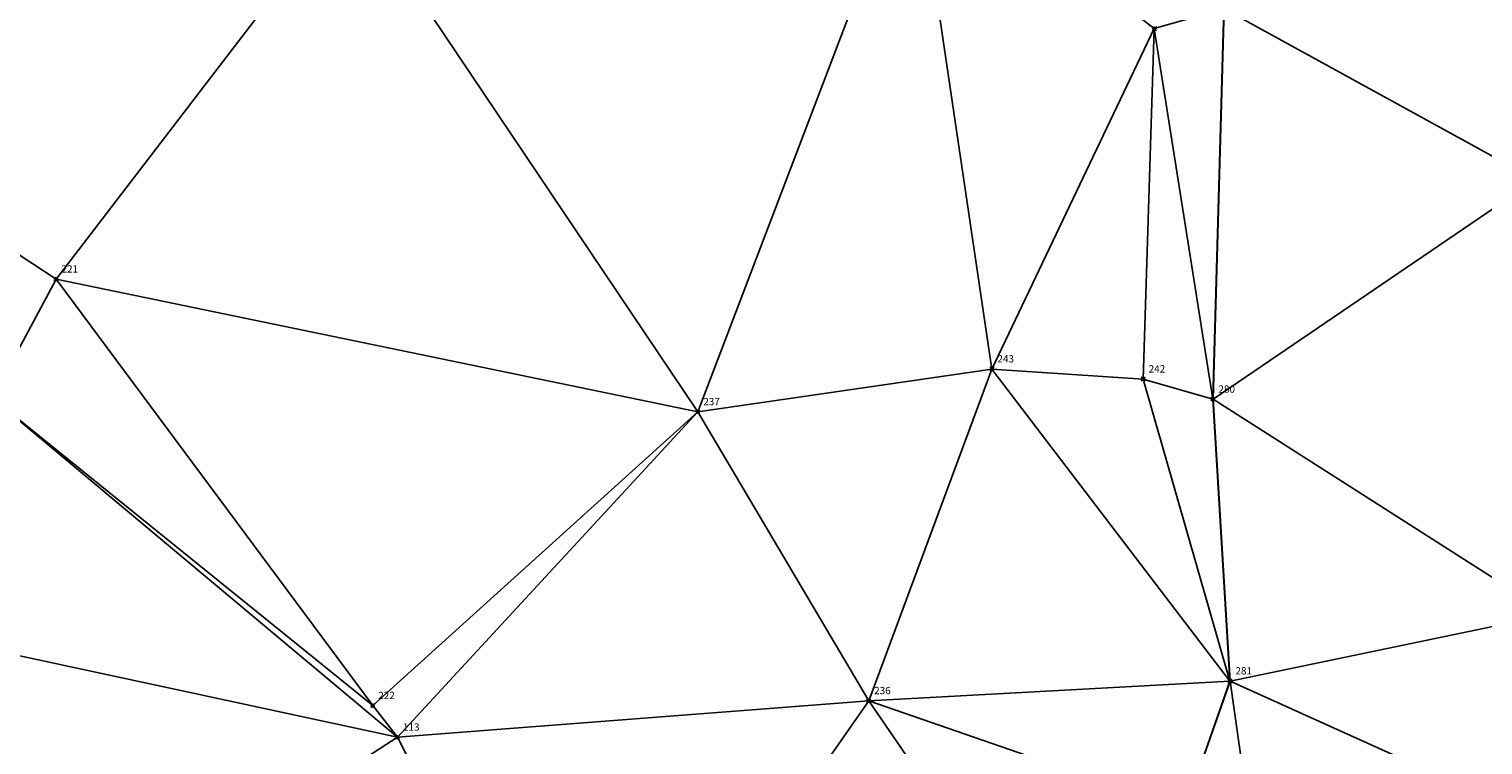
# Model space of a CAD drawing. Units: metres. Extents: x 2643999 to 2644173, y 1128978 to 1129153.
# Drawn here: x 2644061 to 2644086, y 1129096 to 1129108 of the extents above; entities that cross this region are included whole.
import ezdxf

# ---------------------------------------------------------------- set-up
doc = ezdxf.new("R2010")
doc.units = ezdxf.units.M
for name, color, linetype in [('C-DGM Dreiecke', 7, 'Continuous'), ('C-Punkt Absteckpunkt', 7, 'Continuous'), ('C-Punkt Beschriftung', 7, 'Continuous')]:
    doc.layers.add(name, color=color, linetype=linetype)
doc.styles.add('CH-Standard', font='arial.ttf')

# ---------------------------------------------------------------- blocks, each defined once
blk = doc.blocks.new('*U4')
at = {"color": 0, "linetype": 'ByBlock', "lineweight": -2, "transparency": 16777216}
for p, q in [((-0.71, -0.71), (0.71, 0.71)), ((-0.71, 0.71), (0.71, -0.71))]:
    blk.add_line(p, q, dxfattribs=at)
blk.add_circle((0, 0), 0.5, dxfattribs=at)

msp = doc.modelspace()

# ---------------------------------------------------------------- linework, layer by layer
at = {"color": 1}
for points in [[(2644101.257, 1129149.685, 893.357), (2644096.632, 1129144.947, 893.871), (2644092.867, 1129140.212, 894.3), (2644089.711, 1129135.399, 894.796), (2644086.371, 1129129.074, 895.337), (2644083.796, 1129121.844, 895.861), (2644082.101, 1129114.503, 896.407), (2644081.209, 1129108.329, 896.913), (2644081.022, 1129101.646, 897.381), (2644081.313, 1129096.821, 897.708)], [(2644101.26, 1129149.681, 893.267), (2644096.636, 1129144.943, 893.781), (2644092.871, 1129140.209, 894.21), (2644089.716, 1129135.397, 894.706), (2644086.375, 1129129.072, 895.247), (2644083.801, 1129121.843, 895.771), (2644082.105, 1129114.502, 896.317), (2644081.214, 1129108.329, 896.823), (2644081.027, 1129101.646, 897.291), (2644081.318, 1129096.821, 897.618)], [(2644055.134, 1129107.701, 897.751), (2644060.126, 1129101.661, 897.611), (2644067.065, 1129095.859, 897.721)], [(2644081.318, 1129096.821, 897.618), (2644081.811, 1129093.302, 897.857)]]:
    msp.add_polyline3d(points, dxfattribs=at)
at = {"layer": 'C-DGM Dreiecke', "color": 7, "linetype": 'Continuous', "lineweight": -3}
for points in [[(2644066.258, 1129110.28, 897.268), (2644055.411, 1129111.89, 897.56), (2644055.134, 1129107.701, 897.751)], [(2644087.183, 1129111.527, 896.265), (2644081.214, 1129108.329, 896.823), (2644086.543, 1129105.403, 896.737)], [(2644075.905, 1129111.15, 897.21), (2644066.258, 1129110.28, 897.268), (2644072.205, 1129101.431, 897.327)], [(2644075.905, 1129111.15, 897.21), (2644072.205, 1129101.431, 897.327), (2644077.239, 1129102.163, 897.384)], [(2644075.905, 1129111.15, 897.21), (2644077.239, 1129102.163, 897.384), (2644080.017, 1129107.991, 897.167)], [(2644066.258, 1129110.28, 897.268), (2644055.134, 1129107.701, 897.751), (2644061.221, 1129103.702, 897.478)], [(2644066.258, 1129110.28, 897.268), (2644061.221, 1129103.702, 897.478), (2644072.205, 1129101.431, 897.327)], [(2644081.209, 1129108.329, 896.913), (2644080.017, 1129107.991, 897.167), (2644081.022, 1129101.646, 897.381)], [(2644081.022, 1129101.646, 897.381), (2644081.214, 1129108.329, 896.823), (2644081.209, 1129108.329, 896.913)], [(2644081.022, 1129101.646, 897.381), (2644081.027, 1129101.646, 897.291), (2644081.214, 1129108.329, 896.823)], [(2644086.543, 1129105.403, 896.737), (2644081.214, 1129108.329, 896.823), (2644081.027, 1129101.646, 897.291)], [(2644077.239, 1129102.163, 897.384), (2644079.828, 1129101.991, 897.292), (2644080.017, 1129107.991, 897.167)], [(2644079.828, 1129101.991, 897.292), (2644081.022, 1129101.646, 897.381), (2644080.017, 1129107.991, 897.167)], [(2644061.221, 1129103.702, 897.478), (2644055.134, 1129107.701, 897.751), (2644060.126, 1129101.661, 897.611)], [(2644086.543, 1129105.403, 896.737), (2644081.027, 1129101.646, 897.291), (2644086.796, 1129097.96, 897.326)], [(2644066.642, 1129096.4, 897.693), (2644061.221, 1129103.702, 897.478), (2644060.126, 1129101.661, 897.611)], [(2644072.205, 1129101.431, 897.327), (2644061.221, 1129103.702, 897.478), (2644066.642, 1129096.4, 897.693)], [(2644077.239, 1129102.163, 897.384), (2644072.205, 1129101.431, 897.327), (2644075.129, 1129096.483, 897.707)], [(2644077.239, 1129102.163, 897.384), (2644075.129, 1129096.483, 897.707), (2644081.313, 1129096.821, 897.708)], [(2644077.239, 1129102.163, 897.384), (2644081.313, 1129096.821, 897.708), (2644079.828, 1129101.991, 897.292)], [(2644079.828, 1129101.991, 897.292), (2644081.313, 1129096.821, 897.708), (2644081.022, 1129101.646, 897.381)], [(2644066.642, 1129096.4, 897.693), (2644060.126, 1129101.661, 897.611), (2644067.065, 1129095.859, 897.721)], [(2644060.364, 1129097.306, 897.987), (2644067.065, 1129095.859, 897.721), (2644060.126, 1129101.661, 897.611)], [(2644081.027, 1129101.646, 897.291), (2644081.022, 1129101.646, 897.381), (2644081.313, 1129096.821, 897.708)], [(2644081.318, 1129096.821, 897.618), (2644081.027, 1129101.646, 897.291), (2644081.313, 1129096.821, 897.708)], [(2644086.796, 1129097.96, 897.326), (2644081.027, 1129101.646, 897.291), (2644081.318, 1129096.821, 897.618)], [(2644072.205, 1129101.431, 897.327), (2644066.642, 1129096.4, 897.693), (2644067.065, 1129095.859, 897.721)], [(2644072.205, 1129101.431, 897.327), (2644067.065, 1129095.859, 897.721), (2644075.129, 1129096.483, 897.707)], [(2644087.315, 1129094.108, 897.644), (2644086.796, 1129097.96, 897.326), (2644081.318, 1129096.821, 897.618)], [(2644060.364, 1129097.306, 897.987), (2644057.862, 1129089.9, 898.631), (2644067.065, 1129095.859, 897.721)], [(2644080.541, 1129094.609, 897.767), (2644081.313, 1129096.821, 897.708), (2644075.129, 1129096.483, 897.707)], [(2644080.541, 1129094.609, 897.767), (2644081.318, 1129096.821, 897.618), (2644081.313, 1129096.821, 897.708)], [(2644080.541, 1129094.609, 897.767), (2644081.811, 1129093.302, 897.857), (2644081.318, 1129096.821, 897.618)], [(2644087.315, 1129094.108, 897.644), (2644081.318, 1129096.821, 897.618), (2644081.811, 1129093.302, 897.857)], [(2644075.129, 1129096.483, 897.707), (2644067.065, 1129095.859, 897.721), (2644070.275, 1129089.518, 898.164)], [(2644075.129, 1129096.483, 897.707), (2644070.275, 1129089.518, 898.164), (2644078.531, 1129091.518, 898.016)], [(2644080.541, 1129094.609, 897.767), (2644075.129, 1129096.483, 897.707), (2644078.531, 1129091.518, 898.016)], [(2644070.275, 1129089.518, 898.164), (2644067.065, 1129095.859, 897.721), (2644057.862, 1129089.9, 898.631)]]:
    msp.add_3dface(points, dxfattribs=at)

# ---------------------------------------------------------------- block references
at = {"layer": 'C-Punkt Absteckpunkt', "xscale": 0.05, "yscale": 0.05, "zscale": 0.05}
for p in [(2644080.017, 1129107.991, 897.167), (2644061.221, 1129103.702, 897.478), (2644077.239, 1129102.163, 897.384), (2644079.828, 1129101.991, 897.292), (2644081.022, 1129101.646, 897.381), (2644072.205, 1129101.431, 897.327), (2644081.313, 1129096.821, 897.708), (2644066.642, 1129096.4, 897.693), (2644075.129, 1129096.483, 897.707), (2644067.065, 1129095.859, 897.721)]:
    msp.add_blockref('*U4', p, dxfattribs=at)

# ---------------------------------------------------------------- texts
at = {"layer": 'C-Punkt Beschriftung', "char_height": 0.125, "attachment_point": 7, "style": 'CH-Standard'}
for s, insert in [('221', (2644061.314, 1129103.775, 897.478)), ('243', (2644077.332, 1129102.236, 897.384)), ('242', (2644079.92, 1129102.064, 897.292)), ('280', (2644081.114, 1129101.718, 897.381)), ('237', (2644072.298, 1129101.503, 897.327)), ('281', (2644081.406, 1129096.894, 897.708)), ('236', (2644075.222, 1129096.556, 897.707)), ('222', (2644066.735, 1129096.473, 897.693)), ('113', (2644067.158, 1129095.932, 897.721))]:
    msp.add_mtext(s, dxfattribs=dict(at, insert=insert))

doc.saveas('drawing.dxf')
